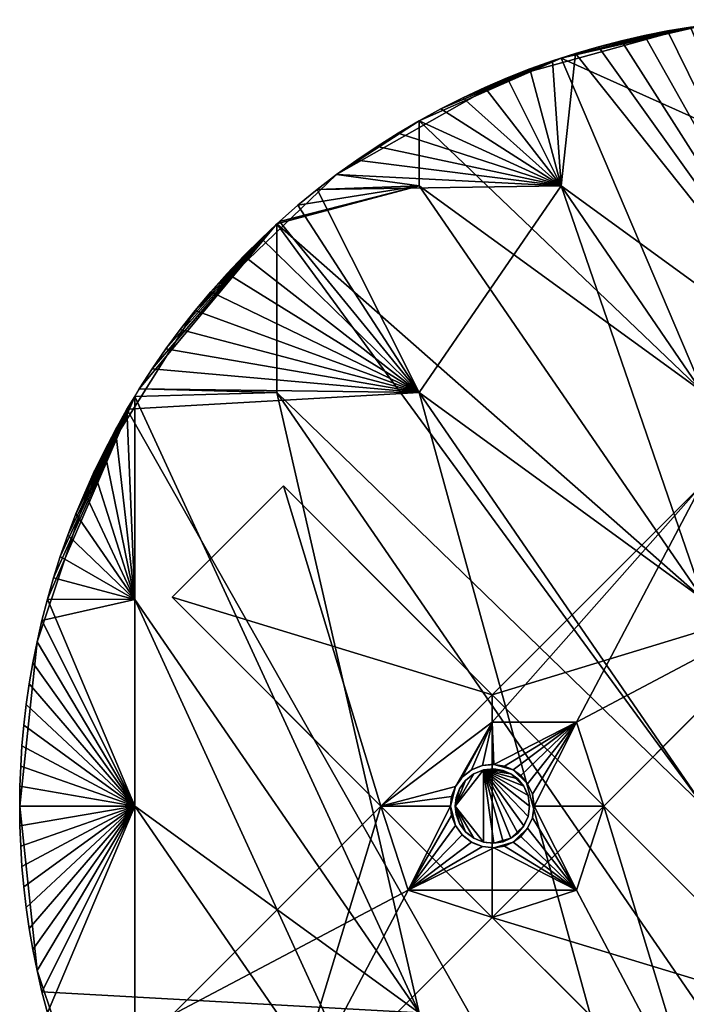
# Model space of a CAD drawing. Extents: x -240 to 310, y -400 to 400.
# Drawn here: x -240 to 99, y -101 to 399 of the extents above; entities that cross this region are included whole.
import ezdxf

# ---------------------------------------------------------------- set-up
doc = ezdxf.new("R2010")
doc.units = 0
doc.header["$MEASUREMENT"] = 0
doc.layers.add('vorab_acqua_fuss_stern', color=7, linetype='Continuous')
doc.layers.add('vorab_acqua_mond', color=7, linetype='Continuous')

msp = doc.modelspace()

# ---------------------------------------------------------------- meshes
at = {"layer": 'vorab_acqua_fuss_stern', "color": 7}
mesh = msp.add_polyface(dxfattribs=at)
corners = [(-106.07, 162.63, 575), (-162.63, 106.07, 580), (-106.07, 162.63, 580), (-162.63, 106.07, 575), (-16.72, 8.81, 575), (-13.69, 13.03, 453.75), (-16.72, 8.81, 453.75), (-13.69, 13.03, 575), (-13.69, 13.03, 332.5), (-16.72, 8.81, 332.5), (-13.69, 13.03, 211.25), (-16.72, 8.81, 211.25), (-13.69, 13.03, 90), (-14.47, 11.94, 0), (-16.72, 8.81, 90), (-15.36, 14.61, 90), (-18.75, 9.89, 211.25), (-15.36, 14.61, 211.25), (-18.75, 9.89, 90), (-18.75, 9.89, 332.5), (-15.36, 14.61, 332.5), (-18.75, 9.89, 453.75), (-15.36, 14.61, 453.75), (-18.75, 9.89, 575), (-15.36, 14.61, 575), (-162.63, 106.07, 575), (-122.86, 66.29, 580), (-162.63, 106.07, 580), (-109.6, 53.03, 575), (-56.57, 0, 580), (-56.57, 0, 575), (-106.07, 162.63, 580), (-162.63, 106.07, 580), (-56.57, 0, 580), (0, 56.57, 580), (0, 56.57, 575), (-53.03, 109.6, 575), (-39.77, 96.34, 580), (-106.07, 162.63, 580), (-106.07, 162.63, 575), (-162.63, 106.07, 575), (-106.07, 162.63, 575), (0, 56.57, 575), (-56.57, 0, 575), (0, 42.69, 575), (-18.75, 9.89, 575), (-15.36, 14.61, 0), (-11.83, 17.39, 0), (-16.23, 13.39, 0), (-18.75, 9.89, 0)]
mesh.append_faces([[corners[k] for k in face] for face in [(13, 14, 12, 13), (46, 48, 18, 46), (18, 15, 46, 18)]], dxfattribs={"vtx2": -1, "vtx3": -1, "color": 7})
mesh.append_faces([[corners[k] for k in face] for face in [(0, 1, 2, 0), (0, 3, 1, 0), (4, 5, 6, 4), (4, 7, 5, 4), (6, 5, 8, 6), (9, 8, 10, 9), (11, 10, 12, 11), (15, 16, 17, 15), (15, 18, 16, 15), (17, 19, 20, 17), (17, 16, 19, 17), (20, 21, 22, 20), (20, 19, 21, 20), (22, 23, 24, 22), (22, 21, 23, 22), (25, 26, 27, 25), (25, 28, 26, 25), (28, 29, 26, 28), (28, 30, 29, 28), (31, 32, 33, 31), (31, 33, 34, 31), (35, 36, 37, 35), (36, 38, 37, 36), (36, 39, 38, 36), (40, 41, 42, 40), (43, 42, 44, 43), (43, 44, 45, 43), (40, 42, 43, 40), (46, 15, 47, 46), (49, 18, 48, 49)]], dxfattribs={"vtx3": -1, "color": 7})
mesh = msp.add_polyface(dxfattribs=at)
corners = [(162.63, 106.07, 575), (106.07, 162.63, 580), (162.63, 106.07, 580), (106.07, 162.63, 575), (106.07, 162.63, 575), (66.29, 122.86, 580), (106.07, 162.63, 580), (53.03, 109.6, 575), (0, 56.57, 580), (0, 56.57, 575), (56.57, 0, 575), (109.6, 53.03, 575), (96.34, 39.78, 580), (162.63, 106.07, 580), (162.63, 106.07, 575), (9.45, 16.37, 90), (9.45, 16.37, 0), (7.2, 17.02, 0), (12.93, 13.78, 575), (9.45, 16.37, 453.75), (9.45, 16.37, 575), (15.99, 10.07, 332.5), (9.45, 16.37, 332.5), (14.31, 11.7, 0), (17.94, 11.3, 90), (10.6, 18.36, 90), (10.6, 18.36, 211.25), (17.94, 11.3, 211.25), (10.6, 18.36, 332.5), (17.94, 11.3, 332.5), (10.6, 18.36, 453.75), (14.51, 15.46, 575), (10.6, 18.36, 575), (17.94, 11.3, 453.75), (6.14, 20.29, 575), (106.07, 162.63, 580), (0, 56.57, 580), (162.63, 106.07, 580), (56.57, 0, 580), (106.07, 162.63, 575), (162.63, 106.07, 575), (42.69, 42.69, 575), (0, 42.69, 575), (0, 56.57, 575), (56.57, 0, 575), (17.94, 11.3, 575), (20.33, 6, 575), (14.51, 15.46, 575), (10.6, 18.36, 575), (6.14, 20.29, 575), (0.82, 21.18, 575), (17.94, 11.3, 0), (10.6, 18.36, 0), (16.05, 13.12, 0)]
mesh.append_faces([[corners[k] for k in face] for face in [(15, 16, 17, 15), (25, 24, 51, 25)]], dxfattribs={"vtx2": -1, "vtx3": -1, "color": 7})
mesh.append_faces([[corners[k] for k in face] for face in [(0, 1, 2, 0), (0, 3, 1, 0), (4, 5, 6, 4), (4, 7, 5, 4), (7, 8, 5, 7), (7, 9, 8, 7), (10, 11, 12, 10), (11, 13, 12, 11), (11, 14, 13, 11), (18, 19, 20, 18), (19, 21, 22, 19), (15, 23, 16, 15), (24, 25, 26, 24), (27, 26, 28, 27), (29, 28, 30, 29), (31, 30, 32, 31), (31, 33, 30, 31), (34, 32, 30, 34), (35, 36, 37, 35), (37, 36, 38, 37), (39, 40, 41, 39), (42, 39, 41, 42), (43, 39, 42, 43), (44, 41, 40, 44), (45, 41, 46, 45), (47, 41, 45, 47), (48, 41, 47, 48), (49, 41, 48, 49), (50, 41, 49, 50), (42, 41, 50, 42), (52, 25, 53, 52)]], dxfattribs={"vtx3": -1, "color": 7})
mesh = msp.add_polyface(dxfattribs=at)
corners = [(-4.44, 18.37, 575), (0.73, 18.89, 453.75), (-4.44, 18.37, 453.75), (0.73, 18.89, 575), (0.73, 18.89, 332.5), (-4.44, 18.37, 332.5), (0.73, 18.89, 211.25), (-4.44, 18.37, 211.25), (0.73, 18.89, 90), (-4.44, 18.37, 90), (-5.73, 17.86, 0), (-9.45, 16.37, 90), (-4.44, 18.37, 0), (-0.6, 18.75, 0), (0.82, 21.18, 90), (-4.98, 20.61, 90), (-4.98, 20.61, 211.25), (0.82, 21.18, 211.25), (-4.98, 20.61, 332.5), (-10.6, 18.36, 211.25), (-10.6, 18.36, 90), (-10.6, 18.36, 332.5), (0.82, 21.18, 332.5), (-4.98, 20.61, 453.75), (0.82, 21.18, 453.75), (-4.98, 20.61, 575), (-10.6, 18.36, 453.75), (-10.6, 18.36, 575), (-15.36, 14.61, 575), (0, 56.57, 575), (-39.77, 96.34, 580), (0, 56.57, 580), (-4.98, 20.61, 575), (0, 42.69, 575), (0.82, 21.18, 575), (-10.6, 18.36, 575), (-15.36, 14.61, 575), (-18.75, 9.89, 575), (0.82, 21.18, 0), (-4.98, 20.61, 0), (-0.68, 21.04, 0), (-6.42, 20.03, 0), (-10.6, 18.36, 0)]
mesh.append_faces([[corners[k] for k in face] for face in [(10, 11, 9, 10), (9, 12, 10, 9), (15, 14, 38, 15), (39, 41, 20, 39), (20, 15, 39, 20)]], dxfattribs={"vtx2": -1, "vtx3": -1, "color": 7})
mesh.append_faces([[corners[k] for k in face] for face in [(0, 1, 2, 0), (0, 3, 1, 0), (2, 4, 5, 2), (2, 1, 4, 2), (5, 6, 7, 5), (5, 4, 6, 5), (7, 8, 9, 7), (9, 13, 12, 9), (14, 15, 16, 14), (17, 16, 18, 17), (15, 19, 16, 15), (15, 20, 19, 15), (16, 21, 18, 16), (16, 19, 21, 16), (22, 18, 23, 22), (24, 23, 25, 24), (18, 26, 23, 18), (18, 21, 26, 18), (23, 27, 25, 23), (23, 26, 27, 23), (26, 28, 27, 26), (29, 30, 31, 29), (32, 33, 34, 32), (35, 33, 32, 35), (36, 33, 35, 36), (37, 33, 36, 37), (39, 15, 40, 39), (42, 20, 41, 42)]], dxfattribs={"vtx3": -1, "color": 7})
mesh = msp.add_polyface(dxfattribs=at)
corners = [(-13.69, -13.03, 575), (-18.9, 0, 575), (-16.72, -8.81, 575), (-9.45, -16.37, 575), (-4.44, -18.37, 575), (-9.45, -16.37, 575), (-13.69, -13.03, 453.75), (-9.45, -16.37, 453.75), (-13.69, -13.03, 575), (-13.69, -13.03, 332.5), (-9.45, -16.37, 332.5), (-16.72, -8.81, 453.75), (-16.72, -8.81, 575), (-16.72, -8.81, 332.5), (-13.69, -13.03, 211.25), (-9.45, -16.37, 211.25), (-13.69, -13.03, 90), (-9.45, -16.37, 90), (-16.72, -8.81, 211.25), (-16.72, -8.81, 90), (-12.6, -13.89, 0), (-13.69, -13.03, 0), (-15.94, -9.9, 0), (-16.72, -8.81, 0), (-18.75, -9.89, 211.25), (-15.36, -14.61, 211.25), (-15.36, -14.61, 332.5), (-10.6, -18.36, 332.5), (-18.75, -9.89, 332.5), (-15.36, -14.61, 453.75), (-18.75, -9.89, 453.75), (-15.36, -14.61, 575), (-10.6, -18.36, 453.75), (-10.6, -18.36, 575), (0, -56.57, 580), (0, 56.57, 580), (-56.57, 0, 580), (-15.36, -14.61, 90), (-18.75, -9.89, 90), (-18.75, -9.89, 0), (-15.36, -14.61, 0), (-17.88, -11.1, 0)]
mesh.append_faces([[corners[k] for k in face] for face in [(20, 17, 16, 20), (16, 21, 20, 16), (22, 16, 19, 22), (19, 23, 22, 19), (37, 38, 39, 37)]], dxfattribs={"vtx2": -1, "vtx3": -1, "color": 7})
mesh.append_faces([[corners[k] for k in face] for face in [(0, 1, 2, 0), (3, 1, 0, 3), (4, 1, 3, 4), (5, 6, 7, 5), (5, 8, 6, 5), (7, 9, 10, 7), (7, 6, 9, 7), (8, 11, 6, 8), (8, 12, 11, 8), (6, 13, 9, 6), (6, 11, 13, 6), (10, 14, 15, 10), (10, 9, 14, 10), (15, 16, 17, 15), (15, 14, 16, 15), (9, 18, 14, 9), (9, 13, 18, 9), (14, 19, 16, 14), (14, 18, 19, 14), (16, 22, 21, 16), (24, 25, 26, 24), (25, 27, 26, 25), (28, 26, 29, 28), (30, 29, 31, 30), (26, 32, 29, 26), (29, 33, 31, 29), (34, 35, 36, 34), (40, 37, 41, 40)]], dxfattribs={"vtx3": -1, "color": 7})
mesh = msp.add_polyface(dxfattribs=at)
corners = [(15.99, 10.07, 575), (12.93, 13.78, 575), (-4.44, 18.37, 575), (18.13, 5.34, 575), (18.9, 0, 575), (18.13, -5.34, 575), (12.93, 13.78, 575), (15.99, 10.07, 453.75), (9.45, 16.37, 453.75), (15.99, 10.07, 575), (15.99, 10.07, 332.5), (9.45, 16.37, 332.5), (15.99, 10.07, 211.25), (9.45, 16.37, 211.25), (15.99, 10.07, 90), (9.45, 16.37, 90), (18.13, 5.34, 453.75), (18.13, 5.34, 575), (18.13, 5.34, 332.5), (18.9, 0, 453.75), (18.13, 5.34, 211.25), (18.13, 5.34, 90), (14.31, 11.7, 0), (15.99, 10.07, 0), (17.58, 6.56, 0), (18.13, 5.34, 0), (18.7, 1.38, 0), (17.94, 11.3, 90), (10.6, 18.36, 211.25), (17.94, 11.3, 211.25), (10.6, 18.36, 332.5), (17.94, 11.3, 332.5), (10.6, 18.36, 453.75), (17.94, 11.3, 453.75), (14.51, 15.46, 575), (17.94, 11.3, 575), (0, 56.57, 580), (0, -56.57, 580), (56.57, 0, 580), (17.94, 11.3, 0), (16.05, 13.12, 0), (10.6, 18.36, 90)]
mesh.append_faces([[corners[k] for k in face] for face in [(22, 15, 14, 22), (14, 23, 22, 14), (24, 14, 21, 24), (21, 25, 24, 21), (39, 40, 41, 39)]], dxfattribs={"vtx2": -1, "vtx3": -1, "color": 7})
mesh.append_faces([[corners[k] for k in face] for face in [(0, 1, 2, 0), (3, 0, 2, 3), (4, 3, 2, 4), (4, 2, 5, 4), (6, 7, 8, 6), (6, 9, 7, 6), (8, 7, 10, 8), (11, 12, 13, 11), (11, 10, 12, 11), (13, 14, 15, 13), (13, 12, 14, 13), (9, 16, 7, 9), (9, 17, 16, 9), (7, 18, 10, 7), (7, 16, 18, 7), (17, 19, 16, 17), (10, 20, 12, 10), (10, 18, 20, 10), (12, 21, 14, 12), (12, 20, 21, 12), (14, 24, 23, 14), (21, 26, 25, 21), (27, 28, 29, 27), (29, 30, 31, 29), (31, 32, 33, 31), (34, 35, 33, 34), (36, 37, 38, 36)]], dxfattribs={"vtx3": -1, "color": 7})
mesh = msp.add_polyface(dxfattribs=at)
corners = [(56.57, 0, 575), (96.34, 39.78, 580), (56.57, 0, 580), (18.13, 5.34, 575), (18.9, 0, 575), (18.9, 0, 453.75), (18.13, 5.34, 453.75), (18.9, 0, 332.5), (18.13, 5.34, 332.5), (18.9, 0, 211.25), (18.13, 5.34, 211.25), (18.9, 0, 90), (18.13, 5.34, 90), (18.7, 1.38, 0), (21.2, 0, 90), (20.33, 6, 211.25), (21.2, 0, 211.25), (20.33, 6, 90), (20.33, 6, 332.5), (21.2, 0, 332.5), (17.94, 11.3, 211.25), (17.94, 11.3, 90), (17.94, 11.3, 332.5), (20.33, 6, 453.75), (21.2, 0, 453.75), (20.33, 6, 575), (21.2, 0, 575), (17.94, 11.3, 453.75), (17.94, 11.3, 575), (21.2, 0, 575), (42.69, 42.69, 575), (56.57, 0, 575), (20.33, 6, 575), (21.2, 0, 0), (20.98, 1.55, 0), (20.33, 6, 0), (19.72, 7.36, 0), (17.94, 11.3, 0)]
mesh.append_faces([[corners[k] for k in face] for face in [(13, 12, 11, 13), (33, 34, 17, 33), (17, 14, 33, 17), (35, 36, 21, 35), (21, 17, 35, 21)]], dxfattribs={"vtx2": -1, "vtx3": -1, "color": 7})
mesh.append_faces([[corners[k] for k in face] for face in [(0, 1, 2, 0), (3, 4, 5, 3), (6, 7, 8, 6), (6, 5, 7, 6), (8, 9, 10, 8), (8, 7, 9, 8), (10, 11, 12, 10), (10, 9, 11, 10), (14, 15, 16, 14), (14, 17, 15, 14), (16, 18, 19, 16), (16, 15, 18, 16), (17, 20, 15, 17), (17, 21, 20, 17), (15, 22, 18, 15), (15, 20, 22, 15), (19, 23, 24, 19), (19, 18, 23, 19), (24, 25, 26, 24), (24, 23, 25, 24), (18, 27, 23, 18), (18, 22, 27, 18), (23, 28, 25, 23), (23, 27, 28, 23), (29, 30, 31, 29), (32, 30, 29, 32), (35, 17, 34, 35), (37, 21, 36, 37)]], dxfattribs={"vtx3": -1, "color": 7})
mesh = msp.add_polyface(dxfattribs=at)
corners = [(5.47, 18.09, 575), (0.73, 18.89, 575), (-4.44, 18.37, 575), (9.45, 16.37, 575), (12.93, 13.78, 575), (-4.44, 18.37, 211.25), (0.73, 18.89, 211.25), (0.73, 18.89, 90), (5.47, 18.09, 575), (0.73, 18.89, 453.75), (0.73, 18.89, 575), (9.45, 16.37, 453.75), (9.45, 16.37, 575), (9.45, 16.37, 332.5), (0.73, 18.89, 332.5), (9.45, 16.37, 211.25), (9.45, 16.37, 90), (-0.6, 18.75, 0), (-4.44, 18.37, 90), (0.73, 18.89, 0), (7.2, 17.02, 0), (10.6, 18.36, 90), (0.82, 21.18, 211.25), (10.6, 18.36, 211.25), (0.82, 21.18, 90), (0.82, 21.18, 332.5), (10.6, 18.36, 332.5), (0.82, 21.18, 453.75), (10.6, 18.36, 453.75), (6.14, 20.29, 575), (0.82, 21.18, 575), (-4.98, 20.61, 211.25), (-4.98, 20.61, 332.5), (-4.98, 20.61, 453.75), (-4.98, 20.61, 575), (10.6, 18.36, 0), (8.08, 19.09, 0), (0.82, 21.18, 0), (-0.68, 21.04, 0), (-4.98, 20.61, 90)]
mesh.append_faces([[corners[k] for k in face] for face in [(17, 18, 7, 17), (7, 19, 17, 7), (20, 7, 16, 20), (35, 36, 24, 35), (24, 21, 35, 24), (37, 38, 39, 37)]], dxfattribs={"vtx2": -1, "vtx3": -1, "color": 7})
mesh.append_faces([[corners[k] for k in face] for face in [(0, 1, 2, 0), (3, 0, 2, 3), (4, 3, 2, 4), (5, 6, 7, 5), (8, 9, 10, 8), (8, 11, 9, 8), (8, 12, 11, 8), (9, 13, 14, 9), (9, 11, 13, 9), (14, 15, 6, 14), (14, 13, 15, 14), (6, 16, 7, 6), (6, 15, 16, 6), (7, 20, 19, 7), (21, 22, 23, 21), (21, 24, 22, 21), (23, 25, 26, 23), (23, 22, 25, 23), (26, 27, 28, 26), (26, 25, 27, 26), (29, 27, 30, 29), (29, 28, 27, 29), (24, 31, 22, 24), (22, 32, 25, 22), (25, 33, 27, 25), (27, 34, 30, 27), (37, 24, 36, 37)]], dxfattribs={"vtx3": -1, "color": 7})
mesh = msp.add_polyface(dxfattribs=at)
corners = [(-9.45, 16.37, 575), (-13.69, 13.03, 575), (-18.9, 0, 575), (-4.44, 18.37, 575), (-4.44, -18.37, 575), (-13.69, 13.03, 575), (-9.45, 16.37, 453.75), (-13.69, 13.03, 453.75), (-9.45, 16.37, 575), (-9.45, 16.37, 332.5), (-13.69, 13.03, 332.5), (-9.45, 16.37, 211.25), (-13.69, 13.03, 211.25), (-9.45, 16.37, 90), (-13.69, 13.03, 90), (-13.69, 13.03, 0), (-14.47, 11.94, 0), (-10.54, 15.51, 0), (-9.45, 16.37, 0), (-4.44, 18.37, 453.75), (-4.44, 18.37, 575), (-4.44, 18.37, 332.5), (-4.44, 18.37, 211.25), (-4.44, 18.37, 90), (-5.73, 17.86, 0), (-10.6, 18.36, 90), (-15.36, 14.61, 211.25), (-10.6, 18.36, 211.25), (-15.36, 14.61, 90), (-15.36, 14.61, 332.5), (-10.6, 18.36, 332.5), (-15.36, 14.61, 453.75), (-10.6, 18.36, 453.75), (-15.36, 14.61, 575), (-10.6, 18.36, 0), (-11.83, 17.39, 0)]
mesh.append_faces([[corners[k] for k in face] for face in [(14, 15, 16, 14), (17, 14, 13, 17), (13, 18, 17, 13), (34, 35, 28, 34), (28, 25, 34, 28)]], dxfattribs={"vtx2": -1, "vtx3": -1, "color": 7})
mesh.append_faces([[corners[k] for k in face] for face in [(0, 1, 2, 0), (3, 0, 2, 3), (3, 2, 4, 3), (5, 6, 7, 5), (5, 8, 6, 5), (7, 9, 10, 7), (7, 6, 9, 7), (10, 11, 12, 10), (10, 9, 11, 10), (12, 13, 14, 12), (12, 11, 13, 12), (14, 17, 15, 14), (8, 19, 6, 8), (8, 20, 19, 8), (6, 21, 9, 6), (6, 19, 21, 6), (9, 22, 11, 9), (9, 21, 22, 9), (11, 23, 13, 11), (11, 22, 23, 11), (13, 24, 18, 13), (25, 26, 27, 25), (25, 28, 26, 25), (27, 29, 30, 27), (27, 26, 29, 27), (30, 31, 32, 30), (30, 29, 31, 30), (32, 31, 33, 32)]], dxfattribs={"vtx3": -1, "color": 7})
mesh = msp.add_polyface(dxfattribs=at)
corners = [(0.73, -18.89, 575), (-4.44, 18.37, 575), (-4.44, -18.37, 575), (5.47, -18.09, 575), (9.45, -16.37, 575), (12.93, -13.78, 575), (15.99, -10.07, 575), (18.13, -5.34, 575), (12.93, -13.78, 575), (15.99, -10.07, 453.75), (15.99, -10.07, 575), (9.45, -16.37, 453.75), (9.45, -16.37, 575), (9.45, -16.37, 332.5), (15.99, -10.07, 332.5), (9.45, -16.37, 211.25), (15.99, -10.07, 211.25), (9.45, -16.37, 90), (15.99, -10.07, 90), (15.99, -10.07, 0), (16.54, -8.85, 0), (11.14, -14.75, 0), (9.45, -16.37, 0), (0.73, -18.89, 332.5), (0.73, -18.89, 211.25), (0.73, -18.89, 90), (2.98, -18.24, 0), (10.6, -18.36, 90), (17.94, -11.3, 211.25), (10.6, -18.36, 211.25), (17.94, -11.3, 90), (17.94, -11.3, 332.5), (10.6, -18.36, 332.5), (17.94, -11.3, 453.75), (10.6, -18.36, 453.75), (14.51, -15.46, 575), (10.6, -18.36, 575), (10.6, -18.36, 0), (12.49, -16.54, 0)]
mesh.append_faces([[corners[k] for k in face] for face in [(18, 19, 20, 18), (21, 18, 17, 21), (17, 22, 21, 17), (37, 38, 30, 37), (30, 27, 37, 30)]], dxfattribs={"vtx2": -1, "vtx3": -1, "color": 7})
mesh.append_faces([[corners[k] for k in face] for face in [(0, 1, 2, 0), (3, 1, 0, 3), (4, 1, 3, 4), (5, 1, 4, 5), (6, 1, 5, 6), (7, 1, 6, 7), (8, 9, 10, 8), (8, 11, 9, 8), (8, 12, 11, 8), (9, 13, 14, 9), (9, 11, 13, 9), (14, 15, 16, 14), (14, 13, 15, 14), (16, 17, 18, 16), (16, 15, 17, 16), (18, 21, 19, 18), (11, 23, 13, 11), (13, 24, 15, 13), (15, 25, 17, 15), (17, 26, 22, 17), (27, 28, 29, 27), (27, 30, 28, 27), (29, 31, 32, 29), (29, 28, 31, 29), (32, 33, 34, 32), (32, 31, 33, 32), (35, 34, 33, 35), (35, 36, 34, 35)]], dxfattribs={"vtx3": -1, "color": 7})
mesh = msp.add_polyface(dxfattribs=at)
corners = [(-16.72, 8.81, 575), (-18.4, 4.31, 575), (-18.9, 0, 575), (-13.69, 13.03, 575), (-18.4, 4.31, 575), (-18.9, 0, 453.75), (-18.9, 0, 575), (-16.72, 8.81, 453.75), (-16.72, 8.81, 575), (-16.72, 8.81, 332.5), (-18.9, 0, 332.5), (-16.72, 8.81, 211.25), (-18.9, 0, 211.25), (-16.72, 8.81, 90), (-18.9, 0, 90), (-13.69, 13.03, 332.5), (-13.69, 13.03, 211.25), (-13.69, 13.03, 90), (-17.28, 6.54, 0), (-18.9, 0, 0), (-16.72, 8.81, 0), (-14.47, 11.94, 0), (-18.75, 9.89, 90), (-21.2, 0, 211.25), (-18.75, 9.89, 211.25), (-21.2, 0, 90), (-21.2, 0, 332.5), (-18.75, 9.89, 332.5), (-21.2, 0, 453.75), (-18.75, 9.89, 453.75), (-20.64, 4.83, 575), (-21.2, 0, 575), (-18.75, 9.89, 575), (-56.57, 0, 575), (-20.64, 4.83, 575), (-21.2, 0, 575), (-18.75, 9.89, 575), (-18.75, 9.89, 0), (-19.38, 7.34, 0), (-21.2, 0, 0)]
mesh.append_faces([[corners[k] for k in face] for face in [(18, 14, 13, 18), (13, 20, 18, 13), (37, 38, 25, 37), (25, 22, 37, 25)]], dxfattribs={"vtx2": -1, "vtx3": -1, "color": 7})
mesh.append_faces([[corners[k] for k in face] for face in [(0, 1, 2, 0), (3, 0, 2, 3), (4, 5, 6, 4), (4, 7, 5, 4), (4, 8, 7, 4), (5, 9, 10, 5), (5, 7, 9, 5), (10, 11, 12, 10), (10, 9, 11, 10), (12, 13, 14, 12), (12, 11, 13, 12), (7, 15, 9, 7), (9, 16, 11, 9), (11, 17, 13, 11), (14, 18, 19, 14), (13, 21, 20, 13), (22, 23, 24, 22), (22, 25, 23, 22), (24, 26, 27, 24), (24, 23, 26, 24), (27, 28, 29, 27), (27, 26, 28, 27), (30, 28, 31, 30), (30, 29, 28, 30), (30, 32, 29, 30), (33, 34, 35, 33), (33, 36, 34, 33), (39, 25, 38, 39)]], dxfattribs={"vtx3": -1, "color": 7})
mesh = msp.add_polyface(dxfattribs=at)
corners = [(-162.63, -106.07, 575), (-106.07, -162.63, 575), (-162.63, -106.07, 580), (-106.07, -162.63, 580), (-106.07, -162.63, 575), (-66.29, -122.86, 580), (-106.07, -162.63, 580), (-53.03, -109.6, 575), (0, -56.57, 580), (0, -56.57, 575), (-9.45, -16.37, 90), (-12.6, -13.89, 0), (-9.45, -16.37, 0), (-15.36, -14.61, 90), (-10.6, -18.36, 211.25), (-15.36, -14.61, 211.25), (-10.6, -18.36, 90), (-10.6, -18.36, 332.5), (-15.36, -14.61, 332.5), (-10.6, -18.36, 453.75), (-15.36, -14.61, 453.75), (-10.6, -18.36, 575), (-4.98, -20.61, 211.25), (-56.57, 0, 580), (-106.07, -162.63, 580), (0, -56.57, 580), (-162.63, -106.07, 580), (-42.69, -42.69, 575), (0.82, -21.18, 575), (42.69, -42.69, 575), (0, -56.57, 575), (-4.98, -20.61, 575), (-10.6, -18.36, 575), (-15.36, -14.61, 575), (-18.75, -9.89, 575), (-20.64, -4.83, 575), (-21.2, 0, 575), (-162.63, -106.07, 575), (-106.07, -162.63, 575), (-56.57, 0, 575), (-56.57, 0, 575), (-109.6, -53.03, 575), (-96.34, -39.77, 580), (-162.63, -106.07, 580), (-162.63, -106.07, 575), (-15.36, -14.61, 0), (-14.13, -15.58, 0), (-10.6, -18.36, 0)]
mesh.append_faces([[corners[k] for k in face] for face in [(45, 46, 16, 45), (16, 13, 45, 16)]], dxfattribs={"vtx2": -1, "vtx3": -1, "color": 7})
mesh.append_faces([[corners[k] for k in face] for face in [(0, 1, 2, 0), (1, 3, 2, 1), (4, 5, 6, 4), (4, 7, 5, 4), (7, 8, 5, 7), (7, 9, 8, 7), (10, 11, 12, 10), (13, 14, 15, 13), (13, 16, 14, 13), (15, 14, 17, 15), (18, 17, 19, 18), (20, 19, 21, 20), (16, 22, 14, 16), (23, 24, 25, 23), (26, 24, 23, 26), (27, 28, 29, 27), (27, 29, 30, 27), (31, 28, 27, 31), (32, 31, 27, 32), (33, 32, 27, 33), (34, 33, 27, 34), (27, 35, 34, 27), (27, 36, 35, 27), (37, 27, 38, 37), (39, 27, 37, 39), (38, 27, 30, 38), (40, 41, 42, 40), (41, 43, 42, 41), (41, 44, 43, 41), (47, 16, 46, 47)]], dxfattribs={"vtx3": -1, "color": 7})
mesh = msp.add_polyface(dxfattribs=at)
corners = [(-16.72, -8.81, 575), (-18.9, 0, 575), (-18.4, -4.31, 575), (-18.4, -4.31, 575), (-16.72, -8.81, 453.75), (-16.72, -8.81, 575), (-18.9, 0, 453.75), (-18.9, 0, 575), (-18.9, 0, 332.5), (-16.72, -8.81, 332.5), (-18.9, 0, 211.25), (-16.72, -8.81, 211.25), (-18.9, 0, 90), (-16.72, -8.81, 90), (-18.34, -2.27, 0), (-16.72, -8.81, 0), (-18.9, 0, 0), (-21.2, 0, 90), (-18.75, -9.89, 211.25), (-21.2, 0, 211.25), (-18.75, -9.89, 90), (-18.75, -9.89, 332.5), (-21.2, 0, 332.5), (-18.75, -9.89, 453.75), (-21.2, 0, 453.75), (-20.64, -4.83, 575), (-18.75, -9.89, 575), (-21.2, 0, 575), (-15.36, -14.61, 211.25), (-15.36, -14.61, 90), (-15.36, -14.61, 332.5), (-15.36, -14.61, 453.75), (-15.36, -14.61, 575), (-56.57, 0, 575), (-21.2, 0, 575), (-42.69, -42.69, 575), (-56.57, 0, 575), (-96.34, -39.77, 580), (-56.57, 0, 580), (-21.2, 0, 0), (-20.57, -2.55, 0), (-18.75, -9.89, 0), (-17.88, -11.1, 0)]
mesh.append_faces([[corners[k] for k in face] for face in [(14, 13, 12, 14), (12, 16, 14, 12), (17, 39, 40, 17), (40, 20, 17, 40), (41, 42, 29, 41)]], dxfattribs={"vtx2": -1, "vtx3": -1, "color": 7})
mesh.append_faces([[corners[k] for k in face] for face in [(0, 1, 2, 0), (3, 4, 5, 3), (3, 6, 4, 3), (3, 7, 6, 3), (4, 8, 9, 4), (4, 6, 8, 4), (9, 10, 11, 9), (9, 8, 10, 9), (11, 12, 13, 11), (11, 10, 12, 11), (13, 14, 15, 13), (17, 18, 19, 17), (17, 20, 18, 17), (19, 21, 22, 19), (19, 18, 21, 19), (22, 23, 24, 22), (22, 21, 23, 22), (25, 23, 26, 25), (25, 24, 23, 25), (25, 27, 24, 25), (20, 28, 18, 20), (20, 29, 28, 20), (18, 30, 21, 18), (21, 31, 23, 21), (23, 32, 26, 23), (33, 34, 35, 33), (36, 37, 38, 36), (41, 20, 40, 41)]], dxfattribs={"vtx3": -1, "color": 7})
mesh = msp.add_polyface(dxfattribs=at)
corners = [(0, -56.57, 575), (53.03, -109.6, 575), (39.77, -96.34, 580), (106.07, -162.63, 580), (106.07, -162.63, 575), (106.07, -162.63, 575), (162.63, -106.07, 575), (106.07, -162.63, 580), (162.63, -106.07, 580), (162.63, -106.07, 575), (122.86, -66.29, 580), (162.63, -106.07, 580), (109.6, -53.03, 575), (56.57, 0, 580), (56.57, 0, 575), (16.54, -8.85, 0), (18.13, -5.34, 90), (15.99, -10.07, 90), (14.51, -15.46, 575), (17.94, -11.3, 453.75), (17.94, -11.3, 575), (17.94, -11.3, 90), (20.33, -5.99, 211.25), (17.94, -11.3, 211.25), (20.33, -5.99, 90), (20.33, -5.99, 332.5), (17.94, -11.3, 332.5), (20.33, -5.99, 453.75), (20.33, -5.99, 575), (56.57, 0, 580), (0, -56.57, 580), (162.63, -106.07, 580), (106.07, -162.63, 580), (21.2, 0, 575), (56.57, 0, 575), (42.69, -42.69, 575), (20.33, -5.99, 575), (17.94, -11.3, 575), (14.51, -15.46, 575), (10.6, -18.36, 575), (6.14, -20.29, 575), (0, -56.57, 575), (106.07, -162.63, 575), (162.63, -106.07, 575), (17.94, -11.3, 0), (12.49, -16.54, 0), (18.56, -9.93, 0)]
mesh.append_faces([[corners[k] for k in face] for face in [(15, 16, 17, 15), (44, 46, 24, 44), (24, 21, 44, 24)]], dxfattribs={"vtx2": -1, "vtx3": -1, "color": 7})
mesh.append_faces([[corners[k] for k in face] for face in [(0, 1, 2, 0), (1, 3, 2, 1), (1, 4, 3, 1), (5, 6, 7, 5), (6, 8, 7, 6), (9, 10, 11, 9), (9, 12, 10, 9), (12, 13, 10, 12), (12, 14, 13, 12), (18, 19, 20, 18), (21, 22, 23, 21), (21, 24, 22, 21), (23, 25, 26, 23), (23, 22, 25, 23), (26, 27, 19, 26), (26, 25, 27, 26), (19, 28, 20, 19), (19, 27, 28, 19), (29, 30, 31, 29), (31, 30, 32, 31), (33, 34, 35, 33), (36, 33, 35, 36), (37, 36, 35, 37), (38, 37, 35, 38), (39, 38, 35, 39), (40, 39, 35, 40), (41, 35, 42, 41), (42, 34, 43, 42), (35, 34, 42, 35), (44, 21, 45, 44)]], dxfattribs={"vtx3": -1, "color": 7})
mesh = msp.add_polyface(dxfattribs=at)
corners = [(18.9, 0, 90), (18.9, 0, 0), (18.7, 1.38, 0), (18.9, 0, 575), (18.13, -5.34, 453.75), (18.9, 0, 453.75), (18.13, -5.34, 575), (18.13, -5.34, 332.5), (18.9, 0, 332.5), (15.99, -10.07, 453.75), (15.99, -10.07, 575), (15.99, -10.07, 332.5), (18.13, -5.34, 211.25), (18.9, 0, 211.25), (18.13, -5.34, 90), (15.99, -10.07, 211.25), (15.99, -10.07, 90), (18.33, -3.97, 0), (18.13, -5.34, 0), (16.54, -8.85, 0), (20.33, -5.99, 90), (21.2, 0, 211.25), (20.33, -5.99, 211.25), (21.2, 0, 90), (21.2, 0, 332.5), (20.33, -5.99, 332.5), (21.2, 0, 453.75), (20.33, -5.99, 453.75), (21.2, 0, 575), (20.33, -5.99, 575), (20.33, -5.99, 0), (18.56, -9.93, 0), (20.56, -4.45, 0), (21.2, 0, 0)]
mesh.append_faces([[corners[k] for k in face] for face in [(0, 1, 2, 0), (17, 0, 14, 17), (14, 18, 17, 14), (30, 32, 23, 30), (23, 20, 30, 23)]], dxfattribs={"vtx2": -1, "vtx3": -1, "color": 7})
mesh.append_faces([[corners[k] for k in face] for face in [(3, 4, 5, 3), (3, 6, 4, 3), (5, 7, 8, 5), (5, 4, 7, 5), (6, 9, 4, 6), (6, 10, 9, 6), (4, 11, 7, 4), (4, 9, 11, 4), (8, 12, 13, 8), (8, 7, 12, 8), (13, 14, 0, 13), (13, 12, 14, 13), (7, 15, 12, 7), (7, 11, 15, 7), (12, 16, 14, 12), (12, 15, 16, 12), (0, 17, 1, 0), (14, 19, 18, 14), (20, 21, 22, 20), (20, 23, 21, 20), (22, 24, 25, 22), (22, 21, 24, 22), (25, 26, 27, 25), (25, 24, 26, 25), (27, 28, 29, 27), (27, 26, 28, 27), (30, 20, 31, 30), (33, 23, 32, 33)]], dxfattribs={"vtx3": -1, "color": 7})
mesh = msp.add_polyface(dxfattribs=at)
corners = [(-4.44, -18.37, 575), (-9.45, -16.37, 453.75), (-4.44, -18.37, 453.75), (-9.45, -16.37, 575), (-9.45, -16.37, 332.5), (-4.44, -18.37, 332.5), (-9.45, -16.37, 211.25), (-4.44, -18.37, 211.25), (-9.45, -16.37, 90), (-4.44, -18.37, 90), (-3.11, -18.5, 0), (0.73, -18.89, 90), (-4.44, -18.37, 0), (-8.16, -16.88, 0), (-9.45, -16.37, 0), (-10.6, -18.36, 90), (-4.98, -20.61, 90), (-4.98, -20.61, 211.25), (-10.6, -18.36, 211.25), (-4.98, -20.61, 332.5), (-10.6, -18.36, 332.5), (0.82, -21.18, 211.25), (0.82, -21.18, 90), (0.82, -21.18, 332.5), (-4.98, -20.61, 453.75), (-10.6, -18.36, 453.75), (-4.98, -20.61, 575), (-10.6, -18.36, 575), (0.82, -21.18, 453.75), (0.82, -21.18, 575), (-10.6, -18.36, 0), (-9.15, -18.94, 0), (-4.98, -20.61, 0), (-3.48, -20.76, 0)]
mesh.append_faces([[corners[k] for k in face] for face in [(10, 11, 9, 10), (9, 12, 10, 9), (13, 9, 8, 13), (8, 14, 13, 8), (30, 31, 16, 30), (16, 15, 30, 16), (32, 33, 22, 32), (22, 16, 32, 22)]], dxfattribs={"vtx2": -1, "vtx3": -1, "color": 7})
mesh.append_faces([[corners[k] for k in face] for face in [(0, 1, 2, 0), (0, 3, 1, 0), (2, 4, 5, 2), (2, 1, 4, 2), (5, 6, 7, 5), (5, 4, 6, 5), (7, 8, 9, 7), (7, 6, 8, 7), (9, 13, 12, 9), (15, 16, 17, 15), (18, 19, 20, 18), (18, 17, 19, 18), (16, 21, 17, 16), (16, 22, 21, 16), (17, 23, 19, 17), (17, 21, 23, 17), (20, 24, 25, 20), (20, 19, 24, 20), (25, 26, 27, 25), (25, 24, 26, 25), (19, 28, 24, 19), (19, 23, 28, 19), (24, 29, 26, 24), (24, 28, 29, 24), (32, 16, 31, 32)]], dxfattribs={"vtx3": -1, "color": 7})
mesh = msp.add_polyface(dxfattribs=at)
corners = [(0, -56.57, 575), (39.77, -96.34, 580), (0, -56.57, 580), (5.47, -18.09, 575), (9.45, -16.37, 453.75), (9.45, -16.37, 575), (0.73, -18.89, 453.75), (0.73, -18.89, 575), (0.73, -18.89, 332.5), (9.45, -16.37, 332.5), (0.73, -18.89, 211.25), (9.45, -16.37, 211.25), (0.73, -18.89, 90), (-4.44, -18.37, 453.75), (-4.44, -18.37, 575), (-4.44, -18.37, 332.5), (-4.44, -18.37, 211.25), (-4.44, -18.37, 90), (2.98, -18.24, 0), (9.45, -16.37, 90), (0.73, -18.89, 0), (-3.11, -18.5, 0), (0.82, -21.18, 90), (10.6, -18.36, 211.25), (0.82, -21.18, 211.25), (10.6, -18.36, 90), (10.6, -18.36, 332.5), (0.82, -21.18, 332.5), (10.6, -18.36, 453.75), (0.82, -21.18, 453.75), (6.14, -20.29, 575), (10.6, -18.36, 575), (0.82, -21.18, 575), (0.82, -21.18, 575), (6.14, -20.29, 575), (42.69, -42.69, 575), (0.82, -21.18, 0), (-3.48, -20.76, 0), (3.34, -20.46, 0), (10.6, -18.36, 0)]
mesh.append_faces([[corners[k] for k in face] for face in [(18, 19, 12, 18), (12, 20, 18, 12), (36, 38, 25, 36), (25, 22, 36, 25)]], dxfattribs={"vtx2": -1, "vtx3": -1, "color": 7})
mesh.append_faces([[corners[k] for k in face] for face in [(0, 1, 2, 0), (3, 4, 5, 3), (3, 6, 4, 3), (3, 7, 6, 3), (4, 6, 8, 4), (9, 8, 10, 9), (11, 10, 12, 11), (7, 13, 6, 7), (7, 14, 13, 7), (6, 15, 8, 6), (6, 13, 15, 6), (8, 16, 10, 8), (8, 15, 16, 8), (10, 17, 12, 10), (10, 16, 17, 10), (12, 21, 20, 12), (22, 23, 24, 22), (22, 25, 23, 22), (24, 26, 27, 24), (24, 23, 26, 24), (27, 28, 29, 27), (27, 26, 28, 27), (30, 28, 31, 30), (30, 29, 28, 30), (30, 32, 29, 30), (33, 34, 35, 33), (36, 22, 37, 36), (39, 25, 38, 39)]], dxfattribs={"vtx3": -1, "color": 7})
at = {"layer": 'vorab_acqua_mond', "color": 7}
mesh = msp.add_polyface(dxfattribs=at)
corners = [(19.06, 374.35, 580), (30.61, 378.5, 580), (35, 379.92, 580), (7.59, 369.83, 580), (-3.77, 364.94, 580), (-15.02, 359.68, 580), (-26.13, 354.05, 580), (89.01, 393.65, 580), (100.69, 395.58, 580), (107.19, 396.36, 580), (77.3, 391.36, 580), (65.59, 388.7, 580), (53.89, 385.67, 580), (42.23, 382.27, 580), (-37.19, 348.02, 580), (107.19, 210, 580), (-37.19, 315, 580), (123.95, 398.37, 580), (179.38, 399.38, 580), (179.38, 315, 580), (100.69, 395.58, 580), (7.59, 369.83, 595), (100.69, 395.58, 595), (7.59, 369.83, 580), (-79.05, 320.71, 595), (35, 315, 595), (175.33, 109.66, 595), (179.38, 210, 595), (100.69, 395.58, 595), (123.95, 398.37, 595), (89.01, 393.65, 595), (77.3, 391.36, 595), (65.59, 388.7, 595), (53.89, 385.67, 595), (42.23, 382.27, 595), (30.61, 378.5, 595), (19.06, 374.35, 595), (7.59, 369.83, 595), (-3.77, 364.94, 595), (-15.02, 359.68, 595), (-26.13, 354.05, 595), (-37.09, 348.07, 595)]
mesh.append_faces([[corners[k] for k in face] for face in [(0, 1, 2, 0), (3, 0, 2, 3), (4, 3, 2, 4), (5, 4, 2, 5), (6, 5, 2, 6), (7, 8, 9, 7), (10, 7, 9, 10), (11, 10, 9, 11), (12, 11, 9, 12), (13, 12, 9, 13), (2, 13, 9, 2), (14, 15, 16, 14), (14, 2, 15, 14), (9, 17, 18, 9), (2, 9, 19, 2), (2, 19, 15, 2), (20, 21, 22, 20), (20, 23, 21, 20), (23, 24, 21, 23), (25, 26, 27, 25), (28, 27, 29, 28), (30, 27, 28, 30), (31, 27, 30, 31), (32, 27, 31, 32), (33, 27, 32, 33), (34, 27, 33, 34), (25, 27, 34, 25), (35, 25, 34, 35), (36, 25, 35, 36), (37, 25, 36, 37), (38, 25, 37, 38), (39, 25, 38, 39), (40, 25, 39, 40), (41, 25, 40, 41)]], dxfattribs={"vtx3": -1, "color": 7})
mesh = msp.add_polyface(dxfattribs=at)
corners = [(-126.11, 279.53, 580), (-117.25, 288.32, 580), (-109.38, 295.67, 580), (-134.68, 270.49, 580), (-142.93, 261.21, 580), (-150.87, 251.72, 580), (-158.47, 242.02, 580), (-165.75, 232.14, 580), (-172.69, 222.08, 580), (-58.48, 335.06, 580), (-47.88, 341.74, 580), (-37.19, 348.02, 580), (-68.87, 328.05, 580), (-79.05, 320.71, 580), (-37.19, 315, 580), (-88.99, 313.06, 580), (-98.68, 305.1, 580), (-108.1, 296.85, 580), (-37.09, 348.07, 580), (-26.13, 354.05, 580), (35, 379.92, 580), (107.19, 105, 580), (7.59, 369.83, 580), (-79.05, 320.71, 580), (-79.05, 320.71, 595), (-150.87, 251.72, 595), (-150.87, 251.72, 580), (-88.99, 313.06, 595), (-37.19, 210, 595), (35, 315, 595), (-98.68, 305.1, 595), (-108.1, 296.85, 595), (-47.88, 341.74, 595), (-37.09, 348.07, 595), (-58.48, 335.06, 595), (-68.87, 328.05, 595), (-79.05, 320.71, 595), (-117.25, 288.32, 595), (-126.11, 279.53, 595), (-134.68, 270.49, 595), (-142.93, 261.21, 595), (-150.87, 251.72, 595)]
mesh.append_faces([[corners[k] for k in face] for face in [(0, 1, 2, 0), (3, 0, 2, 3), (4, 3, 2, 4), (5, 4, 2, 5), (6, 5, 2, 6), (7, 6, 2, 7), (8, 7, 2, 8), (9, 10, 11, 9), (12, 9, 11, 12), (13, 12, 11, 13), (14, 13, 11, 14), (15, 13, 14, 15), (16, 15, 14, 16), (17, 16, 14, 17), (2, 17, 14, 2), (18, 19, 20, 18), (11, 18, 20, 11), (14, 21, 2, 14), (22, 23, 24, 22), (23, 25, 24, 23), (23, 26, 25, 23), (27, 28, 29, 27), (30, 28, 27, 30), (31, 28, 30, 31), (32, 29, 33, 32), (34, 29, 32, 34), (35, 29, 34, 35), (36, 29, 35, 36), (27, 29, 36, 27), (37, 28, 31, 37), (38, 28, 37, 38), (39, 28, 38, 39), (40, 28, 39, 40), (41, 28, 40, 41)]], dxfattribs={"vtx3": -1, "color": 7})
mesh = msp.add_polyface(dxfattribs=at)
corners = [(-179.28, 211.87, 580), (-172.69, 222.08, 580), (-109.38, 295.67, 580), (-109.38, 210, 580), (-191.42, 191.07, 580), (-185.52, 201.53, 580), (-181.56, 208.09, 580), (-196.96, 180.5, 580), (-181.56, 0, 580), (-225.95, 105.07, 580), (-37.19, -105, 580), (-37.19, 315, 580), (107.19, 210, 580), (107.19, 105, 580), (107.19, 0, 580), (175.33, 109.66, 580), (160, 0, 580), (107.19, -105, 580), (-150.87, 251.72, 580), (-202.15, 169.86, 595), (-150.87, 251.72, 595), (-202.15, 169.86, 580), (107.19, 105, 595), (160.62, 22.34, 595), (161.4, 33.48, 595), (160.16, 11.18, 595), (160, 0, 595), (107.19, 0, 595), (-37.19, 210, 595), (175.33, 109.66, 595), (35, 315, 595), (-185.52, 201.53, 595), (107.19, -315, 595), (-181.56, 105, 595), (-191.42, 191.07, 595), (-196.96, 180.5, 595), (-202.15, 169.86, 595), (-158.47, 242.02, 595), (-150.87, 251.72, 595), (-165.75, 232.14, 595), (-172.69, 222.08, 595), (-179.28, 211.87, 595)]
mesh.append_faces([[corners[k] for k in face] for face in [(0, 1, 2, 0), (3, 0, 2, 3), (4, 5, 6, 4), (7, 4, 6, 7), (8, 9, 6, 8), (6, 0, 3, 6), (8, 6, 10, 8), (6, 3, 10, 6), (11, 12, 13, 11), (2, 14, 3, 2), (2, 13, 14, 2), (13, 12, 15, 13), (14, 13, 16, 14), (3, 17, 10, 3), (3, 14, 17, 3), (18, 19, 20, 18), (18, 21, 19, 18), (22, 23, 24, 22), (22, 25, 23, 22), (22, 26, 25, 22), (27, 26, 22, 27), (27, 22, 28, 27), (22, 29, 30, 22), (22, 30, 28, 22), (31, 32, 28, 31), (33, 32, 31, 33), (34, 33, 31, 34), (35, 33, 34, 35), (36, 33, 35, 36), (37, 28, 38, 37), (39, 28, 37, 39), (40, 28, 39, 40), (41, 28, 40, 41), (31, 28, 41, 31)]], dxfattribs={"vtx3": -1, "color": 7})
mesh = msp.add_polyface(dxfattribs=at)
corners = [(-202.15, 169.86, 580), (-196.96, 180.5, 580), (-181.56, 208.09, 580), (-206.98, 159.14, 580), (-211.47, 148.37, 580), (-215.6, 137.56, 580), (-219.39, 126.73, 580), (-222.84, 115.9, 580), (-225.95, 105.07, 580), (-228.73, 94.26, 580), (-181.56, 0, 580), (-231.19, 83.49, 580), (-233.32, 72.77, 580), (-235.15, 62.11, 580), (-236.67, 51.52, 580), (-237.89, 41.02, 580), (-238.83, 30.6, 580), (-239.49, 20.29, 580), (-202.15, 169.86, 580), (-231.19, 83.49, 595), (-202.15, 169.86, 595), (-231.19, 83.49, 580), (-240, 0, 595), (-240, 0, 580), (-228.73, 94.26, 595), (-181.56, 0, 595), (-181.56, 105, 595), (-231.19, 83.49, 595), (-233.32, 72.77, 595), (-235.15, 62.11, 595), (-236.67, 51.52, 595), (-237.89, 41.02, 595), (-238.83, 30.6, 595), (-239.49, 20.29, 595), (-206.98, 159.14, 595), (-202.15, 169.86, 595), (-211.47, 148.37, 595), (-215.6, 137.56, 595), (-219.39, 126.73, 595), (-222.84, 115.9, 595), (-225.95, 105.07, 595)]
mesh.append_faces([[corners[k] for k in face] for face in [(0, 1, 2, 0), (3, 0, 2, 3), (4, 3, 2, 4), (5, 4, 2, 5), (6, 5, 2, 6), (7, 6, 2, 7), (8, 7, 2, 8), (9, 8, 10, 9), (11, 9, 10, 11), (12, 11, 10, 12), (13, 12, 10, 13), (14, 13, 10, 14), (15, 14, 10, 15), (16, 15, 10, 16), (17, 16, 10, 17), (18, 19, 20, 18), (18, 21, 19, 18), (21, 22, 19, 21), (21, 23, 22, 21), (24, 25, 26, 24), (27, 25, 24, 27), (28, 25, 27, 28), (29, 25, 28, 29), (30, 25, 29, 30), (31, 25, 30, 31), (32, 25, 31, 32), (33, 25, 32, 33), (34, 26, 35, 34), (36, 26, 34, 36), (37, 26, 36, 37), (38, 26, 37, 38), (39, 26, 38, 39), (40, 26, 39, 40), (24, 26, 40, 24)]], dxfattribs={"vtx3": -1, "color": 7})
mesh = msp.add_polyface(dxfattribs=at)
corners = [(-37.19, -105, 580), (-228.73, -94.26, 580), (-181.56, 0, 580), (-225.95, -105.07, 580), (-222.84, -115.9, 580), (-219.39, -126.73, 580), (-215.6, -137.56, 580), (-211.47, -148.37, 580), (-206.98, -159.14, 580), (-202.15, -169.86, 580), (-196.96, -180.5, 580), (-191.42, -191.07, 580), (-185.52, -201.53, 580), (-179.28, -211.87, 580), (-172.69, -222.08, 580), (-165.75, -232.14, 580), (-158.47, -242.02, 580), (107.19, -105, 580), (107.19, 0, 580), (172.46, -99.06, 580), (179.38, -210, 580), (107.19, -315, 580), (-202.15, -169.86, 580), (-150.87, -251.72, 595), (-202.15, -169.86, 595), (107.19, 0, 595), (160.16, -11.18, 595), (160, 0, 595), (160.62, -22.34, 595), (161.4, -33.48, 595), (162.49, -44.58, 595), (163.89, -55.63, 595), (107.19, -315, 595), (174.07, -105, 595), (-185.52, -201.53, 595), (-179.28, -211.87, 595), (-37.19, -210, 595), (-181.56, -105, 595), (-191.42, -191.07, 595), (-196.96, -180.5, 595), (-202.15, -169.86, 595), (-181.56, 0, 595), (-37.19, 210, 595), (-181.56, 105, 595)]
mesh.append_faces([[corners[k] for k in face] for face in [(0, 1, 2, 0), (3, 1, 0, 3), (4, 3, 0, 4), (5, 4, 0, 5), (6, 5, 0, 6), (7, 6, 0, 7), (8, 7, 0, 8), (9, 8, 0, 9), (10, 9, 0, 10), (11, 10, 0, 11), (12, 11, 0, 12), (13, 12, 0, 13), (14, 13, 0, 14), (15, 14, 0, 15), (16, 15, 0, 16), (17, 18, 19, 17), (0, 17, 20, 0), (0, 20, 21, 0), (22, 23, 24, 22), (25, 26, 27, 25), (25, 28, 26, 25), (25, 29, 28, 25), (25, 30, 29, 25), (25, 31, 30, 25), (32, 33, 25, 32), (34, 35, 36, 34), (37, 34, 36, 37), (38, 34, 37, 38), (39, 38, 37, 39), (40, 39, 37, 40), (36, 41, 37, 36), (25, 42, 32, 25), (36, 43, 41, 36), (36, 32, 43, 36)]], dxfattribs={"vtx3": -1, "color": 7})
mesh = msp.add_polyface(dxfattribs=at)
corners = [(-239.87, 10.08, 580), (-239.49, 20.29, 580), (-181.56, 0, 580), (-240, 0, 580), (-239.87, -10.08, 580), (-239.49, -20.29, 580), (-238.83, -30.6, 580), (-237.89, -41.02, 580), (-236.67, -51.52, 580), (-235.15, -62.11, 580), (-233.32, -72.77, 580), (-231.19, -83.49, 580), (-228.73, -94.26, 580), (-240, 0, 580), (-231.19, -83.49, 595), (-240, 0, 595), (-231.19, -83.49, 580), (-202.15, -169.86, 595), (-202.15, -169.86, 580), (-206.98, -159.14, 595), (-202.15, -169.86, 595), (-181.56, -105, 595), (-211.47, -148.37, 595), (-215.6, -137.56, 595), (-219.39, -126.73, 595), (-222.84, -115.9, 595), (-225.95, -105.07, 595), (-181.56, 0, 595), (-228.73, -94.26, 595), (-231.19, -83.49, 595), (-233.32, -72.77, 595), (-235.15, -62.11, 595), (-236.67, -51.52, 595), (-237.89, -41.02, 595), (-238.83, -30.6, 595), (-239.49, -20.29, 595), (-239.87, -10.08, 595), (-240, 0, 595), (-239.87, 10.08, 595), (-239.49, 20.29, 595)]
mesh.append_faces([[corners[k] for k in face] for face in [(0, 1, 2, 0), (3, 0, 2, 3), (4, 3, 2, 4), (5, 4, 2, 5), (6, 5, 2, 6), (7, 6, 2, 7), (8, 7, 2, 8), (9, 8, 2, 9), (10, 9, 2, 10), (11, 10, 2, 11), (12, 11, 2, 12), (13, 14, 15, 13), (13, 16, 14, 13), (16, 17, 14, 16), (16, 18, 17, 16), (19, 20, 21, 19), (22, 19, 21, 22), (23, 22, 21, 23), (24, 23, 21, 24), (25, 24, 21, 25), (26, 25, 21, 26), (26, 21, 27, 26), (28, 26, 27, 28), (29, 28, 27, 29), (30, 29, 27, 30), (31, 30, 27, 31), (32, 31, 27, 32), (33, 32, 27, 33), (34, 33, 27, 34), (35, 34, 27, 35), (36, 35, 27, 36), (37, 36, 27, 37), (38, 27, 39, 38), (37, 27, 38, 37)]], dxfattribs={"vtx3": -1, "color": 7})

doc.saveas('drawing.dxf')
